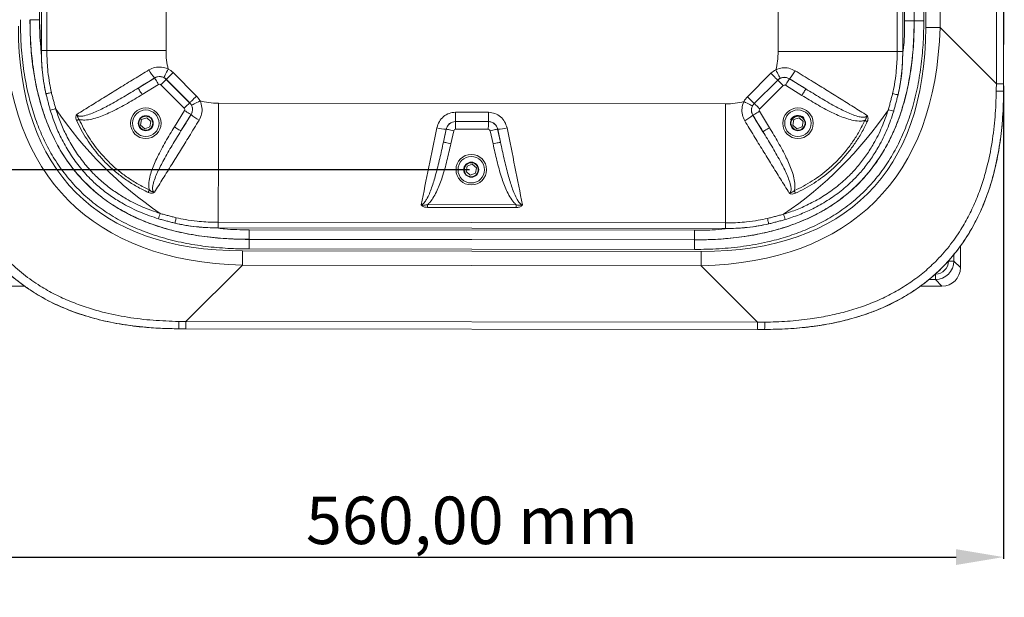
# Model space of a CAD drawing. Units: millimetres. Extents: x 19 to 916, y -971 to 335.
# Drawn here: x 329 to 847, y -971 to -667 of the extents above; entities that cross this region are included whole.
import ezdxf

# ---------------------------------------------------------------- set-up
doc = ezdxf.new("R2010")
doc.units = ezdxf.units.MM
doc.header["$PDSIZE"] = -1
doc.layers.add('Cotas', color=1, linetype='Continuous')
doc.dimstyles.new('ISO-25', dxfattribs={"dimtxt": 2.5, "dimasz": 2.5, "dimexe": 1.25, "dimexo": 0.625, "dimtad": 1, "dimtxsty": 'Standard', "dimcen": 2.5, "dimadec": 0, "dimazin": 0, "dimtfac": 1, "dimtmove": 0, "dimatfit": 3, "dimfxl": 0, "dimarcsym": 0})

# ---------------------------------------------------------------- blocks, each defined once
blk = doc.blocks.new('*D1')
at = {"layer": 'Cotas', "color": 0, "lineweight": -2}
for p, q in [((847.07, -701.55), (847.07, -950.71)), ((287.07, -714.01), (287.07, -950.71)), ((312.07, -949.71), (822.07, -949.71))]:
    blk.add_line(p, q, dxfattribs=at)
at = {"layer": 'Cotas', "color": 0}
for points in [[(312.07, -945.54), (312.07, -953.87), (287.07, -949.71)], [(822.07, -945.54), (822.07, -953.87), (847.07, -949.71)]]:
    blk.add_solid(points, dxfattribs=at)
at = {"layer": 'Defpoints', "color": 0}
for p in [(847.07, -700.55), (287.07, -713.01), (847.07, -949.71)]:
    blk.add_point(p, dxfattribs=at)
at = {"layer": 'Cotas', "color": 0, "insert": (567.07, -933.6), "char_height": 25, "attachment_point": 5}
blk.add_mtext('560,00 mm', dxfattribs=at)
blk = doc.blocks.new('*D2')
at = {"layer": 'Cotas', "color": 0, "lineweight": -2}
for p, q in [((566.52, -353.64), (80.76, -353.64)), ((81.76, -378.64), (81.76, -535.65)), ((81.76, -720.7), (81.76, -563.69)), ((565.7, -745.7), (80.76, -745.7))]:
    blk.add_line(p, q, dxfattribs=at)
at = {"layer": 'Cotas', "color": 0}
for points in [[(77.59, -378.64), (85.93, -378.64), (81.76, -353.64)], [(77.59, -720.7), (85.93, -720.7), (81.76, -745.7)]]:
    blk.add_solid(points, dxfattribs=at)
at = {"layer": 'Defpoints', "color": 0}
for p in [(567.52, -353.64), (81.76, -745.7), (566.7, -745.7)]:
    blk.add_point(p, dxfattribs=at)
at = {"layer": 'Cotas', "color": 0, "insert": (81.76, -549.67), "char_height": 25, "attachment_point": 5}
blk.add_mtext('390 mm', dxfattribs=at)

msp = doc.modelspace()

# ---------------------------------------------------------------- linework, layer by layer
at = {"color": 7, "linetype": 'Continuous', "lineweight": 0}
for p, q in [((847.474, -395.695), (847.094, -704.28)), ((843.297, -700.543), (843.667, -399.422)), ((847.437, -399.427), (847.066, -700.548)), ((340.541, -415.813), (340.212, -682.914)), ((340.246, -682.914), (340.575, -415.813)), ((343.509, -415.817), (343.181, -682.918)), ((406.249, -415.894), (405.921, -682.995)), ((728.305, -683.392), (728.634, -416.291)), ((791.045, -683.469), (791.374, -416.368)), ((794.308, -416.372), (793.979, -683.473)), ((794.013, -683.473), (794.342, -416.372)), ((806.083, -670.786), (806.381, -429.087)), ((813.919, -429.097), (813.622, -670.795)), ((339.592, -432.011), (339.303, -666.713)), ((794.962, -667.274), (795.251, -432.572)), ((800.277, -432.579), (799.988, -667.28)), ((800.032, -667.28), (800.321, -432.579)), ((805.347, -432.585), (805.058, -667.286)), ((799.988, -667.28), (800.032, -667.28)), ((813.622, -670.795), (843.297, -700.543)), ((340.212, -682.914), (340.246, -682.914)), ((794.013, -683.473), (793.979, -683.473)), ((409.629, -694.55), (421.98, -706.931)), ((712.184, -707.291), (724.565, -694.941)), ((391.235, -702.709), (399.89, -697.416)), ((399.89, -697.416), (399.895, -697.374)), ((406.073, -698.097), (406.067, -698.154)), ((406.067, -698.154), (418.367, -710.485)), ((418.424, -710.478), (406.073, -698.097)), ((728.112, -698.497), (715.731, -710.847)), ((715.788, -710.854), (728.119, -698.554)), ((728.119, -698.554), (728.112, -698.497)), ((734.297, -697.791), (734.302, -697.834)), ((734.302, -697.834), (742.933, -703.154)), ((401.986, -700.844), (393.332, -706.137)), ((415.522, -713.323), (403.222, -700.992)), ((730.957, -701.398), (718.626, -713.699)), ((740.825, -706.575), (732.193, -701.254)), ((847.094, -704.28), (847.061, -704.28)), ((342.634, -705.741), (342.667, -705.733)), ((418.367, -710.485), (418.424, -710.478)), ((791.536, -706.293), (791.503, -706.286)), ((410.346, -723.19), (415.666, -714.559)), ((433.528, -710.671), (700.629, -711)), ((558.412, -715.463), (575.734, -715.484)), ((715.731, -710.847), (715.788, -710.854)), ((718.478, -714.934), (723.771, -723.589)), ((393.059, -719.342), (392.504, -722.19)), ((395.803, -718.399), (393.059, -719.342)), ((397.992, -720.303), (395.803, -718.399)), ((397.437, -723.151), (397.992, -720.303)), ((419.087, -716.667), (413.767, -725.299)), ((419.129, -716.663), (419.087, -716.667)), ((575.728, -720.353), (558.406, -720.331)), ((558.406, -720.331), (558.44, -720.374)), ((558.44, -720.374), (575.694, -720.395)), ((575.694, -720.395), (575.728, -720.353)), ((715.05, -717.03), (715.008, -717.025)), ((720.343, -725.685), (715.05, -717.03)), ((736.609, -719.342), (736.055, -722.19)), ((739.353, -718.399), (736.609, -719.342)), ((741.542, -720.303), (739.353, -718.399)), ((740.988, -723.151), (741.542, -720.303)), ((392.504, -722.19), (394.693, -724.095)), ((394.693, -724.095), (397.437, -723.151)), ((552.021, -731.197), (553.528, -724.322)), ((553.528, -724.322), (553.506, -724.295)), ((557.453, -725.182), (555.947, -732.057)), ((575.689, -724.413), (558.435, -724.392)), ((578.159, -732.085), (576.67, -725.205)), ((580.618, -724.329), (580.597, -724.355)), ((580.597, -724.355), (582.086, -731.234)), ((736.055, -722.19), (738.244, -724.095)), ((738.244, -724.095), (740.988, -723.151)), ((564.514, -743.799), (563.959, -746.647)), ((563.959, -746.647), (566.148, -748.551)), ((567.258, -742.855), (564.514, -743.799)), ((569.447, -744.76), (567.258, -742.855)), ((568.892, -747.608), (569.447, -744.76)), ((566.148, -748.551), (568.892, -747.608)), ((590.355, -765.61), (543.668, -765.552)), ((543.67, -764.093), (590.357, -764.15)), ((410.627, -773.902), (410.635, -773.869)), ((700.548, -776.674), (433.447, -776.345)), ((433.447, -776.379), (433.447, -776.345)), ((433.447, -776.379), (700.548, -776.708)), ((433.451, -773.411), (700.552, -773.74)), ((449.647, -777.328), (684.347, -777.617)), ((700.548, -776.708), (700.548, -776.674)), ((723.375, -774.287), (723.367, -774.254)), ((449.641, -782.354), (449.641, -782.398)), ((684.341, -782.643), (449.641, -782.354)), ((449.641, -782.398), (684.341, -782.687)), ((684.341, -782.643), (684.341, -782.687)), ((684.334, -787.713), (449.634, -787.424)), ((824.356, -785.66), (824.356, -797.282)), ((446.134, -788.449), (687.832, -788.747)), ((820.915, -790.273), (820.915, -793.84)), ((446.125, -795.988), (416.377, -825.663)), ((687.823, -796.285), (446.125, -795.988)), ((717.497, -826.033), (687.823, -796.285)), ((820.915, -793.84), (818.002, -793.84)), ((820.915, -793.84), (824.356, -797.282)), ((811.206, -803.55), (807.632, -803.55)), ((811.206, -803.55), (811.206, -800.637)), ((814.647, -806.991), (811.206, -803.55)), ((331.64, -806.991), (319.425, -806.991)), ((814.647, -806.991), (803.111, -806.991)), ((412.641, -829.46), (412.641, -829.427)), ((721.224, -829.84), (412.641, -829.46)), ((717.493, -829.802), (416.372, -829.432)), ((416.377, -825.663), (717.497, -826.033)), ((721.224, -829.84), (721.224, -829.807))]:
    msp.add_line(p, q, dxfattribs=at)
at = {"color": 7, "linetype": 'Continuous', "lineweight": 0, "flags": 128}
for points in [[(334.278, -666.707), (334.382, -666.707), (334.673, -666.707), (335.14, -666.708), (335.765, -666.708), (336.525, -666.709), (337.39, -666.71), (338.328, -666.712), (339.303, -666.713)], [(794.962, -667.274), (795.937, -667.275), (796.875, -667.276), (797.741, -667.277), (798.5, -667.278), (799.126, -667.279), (799.593, -667.279), (799.884, -667.28), (799.988, -667.28)], [(800.032, -667.28), (800.136, -667.28), (800.428, -667.281), (800.895, -667.281), (801.52, -667.282), (802.28, -667.283), (803.145, -667.284), (804.083, -667.285), (805.058, -667.286)], [(813.622, -670.795), (812.752, -670.794), (811.853, -670.793), (810.93, -670.792), (809.986, -670.791), (809.025, -670.79), (808.051, -670.789), (807.069, -670.787), (806.083, -670.786)], [(343.181, -682.918), (342.556, -682.917), (341.987, -682.917), (341.483, -682.916), (341.055, -682.915), (340.711, -682.915), (340.459, -682.915), (340.303, -682.914), (340.246, -682.914)], [(343.181, -682.918), (350.622, -682.927), (358.223, -682.937), (365.961, -682.946), (373.814, -682.956), (381.76, -682.966), (389.774, -682.975), (397.836, -682.985), (405.921, -682.995)], [(728.305, -683.392), (736.39, -683.402), (744.451, -683.412), (752.466, -683.422), (760.412, -683.432), (768.265, -683.441), (776.003, -683.451), (783.604, -683.46), (791.045, -683.469)], [(793.979, -683.473), (793.923, -683.473), (793.767, -683.473), (793.515, -683.472), (793.171, -683.472), (792.743, -683.472), (792.239, -683.471), (791.669, -683.47), (791.045, -683.469)], [(404.793, -697.165), (404.852, -697.048), (404.992, -696.772), (405.208, -696.348), (405.491, -695.79), (405.832, -695.119), (406.218, -694.36), (406.635, -693.54), (407.068, -692.688)], [(406.073, -698.097), (406.162, -698.009), (406.379, -697.793), (406.715, -697.458), (407.158, -697.016), (407.691, -696.483), (408.296, -695.88), (408.95, -695.227), (409.629, -694.55)], [(728.112, -698.497), (728.023, -698.408), (727.808, -698.191), (727.473, -697.855), (727.031, -697.413), (726.498, -696.879), (725.895, -696.274), (725.242, -695.62), (724.565, -694.941)], [(729.397, -697.567), (729.337, -697.45), (729.198, -697.174), (728.983, -696.748), (728.701, -696.19), (728.362, -695.518), (727.979, -694.758), (727.564, -693.937), (727.134, -693.084)], [(401.986, -700.844), (401.586, -700.19), (401.201, -699.559), (400.844, -698.976), (400.529, -698.462), (400.268, -698.035), (400.07, -697.711), (399.943, -697.502), (399.89, -697.416)], [(403.222, -700.992), (403.765, -700.45), (404.288, -699.928), (404.772, -699.445), (405.199, -699.019), (405.553, -698.666), (405.822, -698.398), (405.995, -698.225), (406.067, -698.154)], [(728.119, -698.554), (728.19, -698.625), (728.363, -698.798), (728.631, -699.067), (728.984, -699.421), (729.41, -699.848), (729.893, -700.332), (730.415, -700.855), (730.957, -701.398)], [(732.193, -701.254), (732.596, -700.601), (732.983, -699.972), (733.342, -699.39), (733.659, -698.877), (733.921, -698.451), (734.12, -698.128), (734.249, -697.919), (734.302, -697.834)], [(342.667, -705.733), (342.722, -705.721), (342.874, -705.687), (343.12, -705.633), (343.456, -705.558), (343.874, -705.465), (344.366, -705.356), (344.922, -705.233), (345.531, -705.098)], [(393.332, -706.137), (392.932, -705.482), (392.546, -704.852), (392.189, -704.269), (391.875, -703.754), (391.614, -703.327), (391.416, -703.003), (391.288, -702.795), (391.235, -702.709)], [(740.825, -706.575), (741.227, -705.921), (741.615, -705.292), (741.974, -704.71), (742.29, -704.197), (742.553, -703.771), (742.752, -703.448), (742.88, -703.24), (742.933, -703.154)], [(843.297, -700.543), (844.11, -700.544), (844.846, -700.545), (845.493, -700.546), (846.04, -700.547), (846.476, -700.547), (846.796, -700.548), (846.994, -700.548), (847.066, -700.548)], [(415.522, -713.323), (416.065, -712.781), (416.588, -712.259), (417.072, -711.776), (417.5, -711.35), (417.854, -710.997), (418.123, -710.729), (418.296, -710.556), (418.367, -710.485)], [(418.424, -710.478), (418.513, -710.389), (418.729, -710.173), (419.065, -709.838), (419.508, -709.397), (420.042, -708.864), (420.647, -708.261), (421.301, -707.608), (421.98, -706.931)], [(419.354, -711.762), (419.471, -711.703), (419.747, -711.564), (420.172, -711.349), (420.731, -711.067), (421.402, -710.728), (422.163, -710.345), (422.984, -709.93), (423.836, -709.5)], [(714.799, -712.128), (714.682, -712.068), (714.406, -711.928), (713.982, -711.713), (713.424, -711.429), (712.753, -711.088), (711.994, -710.702), (711.174, -710.286), (710.323, -709.853)], [(715.731, -710.847), (715.643, -710.758), (715.427, -710.542), (715.092, -710.206), (714.65, -709.763), (714.117, -709.229), (713.514, -708.624), (712.861, -707.97), (712.184, -707.291)], [(791.503, -706.286), (791.448, -706.273), (791.296, -706.239), (791.049, -706.184), (790.714, -706.109), (790.296, -706.015), (789.805, -705.905), (789.249, -705.78), (788.64, -705.643)], [(415.666, -714.559), (416.319, -714.962), (416.948, -715.349), (417.53, -715.708), (418.044, -716.025), (418.47, -716.287), (418.793, -716.486), (419.001, -716.615), (419.087, -716.667)], [(433.528, -710.671), (433.518, -718.756), (433.508, -726.817), (433.499, -734.832), (433.489, -742.778), (433.479, -750.631), (433.47, -758.369), (433.46, -765.969), (433.451, -773.411)], [(558.406, -720.331), (558.406, -720.21), (558.406, -719.915), (558.407, -719.458), (558.408, -718.855), (558.409, -718.126), (558.41, -717.298), (558.411, -716.4), (558.412, -715.463)], [(575.728, -720.353), (575.728, -720.231), (575.729, -719.937), (575.729, -719.48), (575.73, -718.876), (575.731, -718.148), (575.732, -717.32), (575.733, -716.421), (575.734, -715.484)], [(700.552, -773.74), (700.561, -766.298), (700.571, -758.697), (700.58, -750.959), (700.59, -743.106), (700.6, -735.161), (700.609, -727.146), (700.619, -719.085), (700.629, -711)], [(715.05, -717.03), (715.136, -716.978), (715.345, -716.85), (715.669, -716.652), (716.096, -716.391), (716.61, -716.076), (717.193, -715.72), (717.824, -715.334), (718.478, -714.934)], [(715.788, -710.854), (715.859, -710.925), (716.032, -711.098), (716.3, -711.367), (716.653, -711.721), (717.079, -712.148), (717.562, -712.632), (718.084, -713.156), (718.626, -713.699)], [(358.823, -719.819), (358.983, -719.746), (359.145, -719.672), (359.309, -719.596), (359.475, -719.521), (359.643, -719.444), (359.812, -719.367), (359.981, -719.289), (360.151, -719.212)], [(558.435, -724.392), (558.436, -723.625), (558.437, -722.886), (558.438, -722.202), (558.439, -721.599), (558.439, -721.098), (558.44, -720.719), (558.44, -720.474), (558.44, -720.374)], [(575.689, -724.413), (575.69, -723.646), (575.691, -722.907), (575.692, -722.223), (575.693, -721.62), (575.693, -721.12), (575.694, -720.74), (575.694, -720.496), (575.694, -720.395)], [(773.964, -719.768), (774.134, -719.846), (774.303, -719.924), (774.471, -720.002), (774.639, -720.079), (774.805, -720.155), (774.969, -720.231), (775.131, -720.305), (775.29, -720.379)], [(413.767, -725.299), (413.681, -725.246), (413.473, -725.118), (413.15, -724.919), (412.724, -724.656), (412.21, -724.339), (411.628, -723.981), (410.999, -723.593), (410.346, -723.19)], [(557.453, -725.182), (556.703, -725.017), (555.981, -724.859), (555.314, -724.713), (554.724, -724.584), (554.235, -724.477), (553.865, -724.396), (553.626, -724.343), (553.528, -724.322)], [(576.67, -725.205), (577.419, -725.043), (578.142, -724.887), (578.81, -724.742), (579.399, -724.614), (579.889, -724.508), (580.26, -724.428), (580.499, -724.376), (580.597, -724.355)], [(720.343, -725.685), (720.429, -725.633), (720.637, -725.505), (720.961, -725.307), (721.388, -725.046), (721.903, -724.731), (722.486, -724.374), (723.116, -723.989), (723.771, -723.589)], [(555.947, -732.057), (555.197, -731.893), (554.475, -731.735), (553.808, -731.589), (553.218, -731.46), (552.729, -731.353), (552.359, -731.271), (552.12, -731.219), (552.021, -731.197)], [(582.086, -731.234), (581.988, -731.256), (581.749, -731.308), (581.378, -731.388), (580.889, -731.494), (580.299, -731.621), (579.631, -731.766), (578.909, -731.922), (578.159, -732.085)], [(396.542, -757.656), (396.615, -757.497), (396.69, -757.335), (396.765, -757.171), (396.842, -757.005), (396.919, -756.837), (396.997, -756.669), (397.074, -756.5), (397.153, -756.33)], [(736.846, -756.77), (736.924, -756.94), (737.001, -757.109), (737.078, -757.278), (737.155, -757.445), (737.231, -757.611), (737.306, -757.776), (737.38, -757.938), (737.453, -758.098)], [(543.668, -765.552), (543.668, -765.377), (543.668, -765.199), (543.668, -765.018), (543.669, -764.835), (543.669, -764.651), (543.669, -764.466), (543.669, -764.279), (543.67, -764.093)], [(590.355, -765.61), (590.355, -765.434), (590.355, -765.256), (590.356, -765.075), (590.356, -764.893), (590.356, -764.709), (590.356, -764.523), (590.357, -764.337), (590.357, -764.15)], [(410.635, -773.869), (410.647, -773.814), (410.681, -773.662), (410.736, -773.415), (410.812, -773.08), (410.905, -772.662), (411.016, -772.171), (411.14, -771.615), (411.277, -771.006)], [(723.367, -774.254), (723.355, -774.199), (723.321, -774.046), (723.267, -773.8), (723.192, -773.465), (723.1, -773.047), (722.99, -772.555), (722.867, -771.999), (722.732, -771.389)], [(433.447, -776.345), (433.448, -776.289), (433.448, -776.133), (433.448, -775.881), (433.448, -775.537), (433.449, -775.109), (433.45, -774.605), (433.45, -774.035), (433.451, -773.411)], [(449.641, -782.354), (449.641, -782.25), (449.641, -781.959), (449.642, -781.492), (449.642, -780.866), (449.643, -780.107), (449.644, -779.241), (449.646, -778.303), (449.647, -777.328)], [(684.347, -777.617), (684.346, -778.592), (684.344, -779.53), (684.343, -780.396), (684.342, -781.155), (684.342, -781.781), (684.341, -782.248), (684.341, -782.539), (684.341, -782.643)], [(700.548, -776.674), (700.549, -776.618), (700.549, -776.462), (700.549, -776.209), (700.549, -775.866), (700.55, -775.438), (700.551, -774.934), (700.551, -774.364), (700.552, -773.74)], [(449.634, -787.424), (449.636, -786.449), (449.637, -785.511), (449.638, -784.645), (449.639, -783.886), (449.639, -783.26), (449.64, -782.793), (449.64, -782.502), (449.641, -782.398)], [(684.334, -787.713), (684.336, -786.738), (684.337, -785.8), (684.338, -784.934), (684.339, -784.175), (684.34, -783.549), (684.34, -783.082), (684.34, -782.791), (684.341, -782.687)], [(446.125, -795.988), (446.126, -795.118), (446.127, -794.219), (446.128, -793.296), (446.13, -792.351), (446.131, -791.391), (446.132, -790.417), (446.133, -789.435), (446.134, -788.449)], [(687.823, -796.285), (687.824, -795.415), (687.825, -794.517), (687.826, -793.593), (687.827, -792.649), (687.828, -791.688), (687.829, -790.715), (687.831, -789.733), (687.832, -788.747)], [(416.372, -829.432), (416.373, -829.36), (416.373, -829.162), (416.373, -828.842), (416.374, -828.405), (416.374, -827.859), (416.375, -827.212), (416.376, -826.476), (416.377, -825.663)], [(717.493, -829.802), (717.493, -829.73), (717.493, -829.533), (717.493, -829.213), (717.494, -828.776), (717.495, -828.23), (717.495, -827.583), (717.496, -826.847), (717.497, -826.033)]]:
    msp.add_lwpolyline(points, dxfattribs=at)
at = {"color": 7, "linetype": 'Continuous', "lineweight": 0}
for centre, radius in [((395.248, -721.247), 8.041), ((395.248, -721.247), 6.987), ((738.798, -721.247), 8.041), ((738.798, -721.247), 6.987), ((395.248, -721.247), 3.966), ((395.248, -721.247), 3.697), ((738.798, -721.247), 3.966), ((738.798, -721.247), 3.697), ((566.703, -745.703), 8.041), ((566.703, -745.703), 6.987), ((566.703, -745.703), 3.966), ((566.703, -745.703), 3.697)]:
    msp.add_circle(centre, radius, dxfattribs=at)
for centre, radius, start, end in [((416.971, -682.311), 22.77, 208.4453, 221.41639), ((717.282, -682.672), 22.761, 318.3774, 331.35437), ((843.964, -630.092), 74.252, 269.44312, 272.39051), ((320.96, -628.06), 89.598, 285.52652, 287.40177), ((813.413, -628.624), 89.642, 252.45795, 254.33227), ((434.249, -699.647), 22.762, 228.37761, 241.35416), ((699.944, -699.949), 22.771, 298.44551, 311.41618), ((738.881, -721.67), 4.523, 48.92871, 153.10735), ((553.161, -707.979), 16.32, 253.76839, 271.21183), ((581.004, -708.014), 16.319, 268.64642, 286.09113), ((488.252, -795.765), 89.595, 162.45737, 164.33268), ((645.754, -795.942), 89.535, 15.52558, 17.40214), ((486.839, -826.33), 74.262, 179.4431, 182.39008), ((647.031, -826.527), 74.266, 357.46886, 0.41571)]:
    msp.add_arc(centre, radius, start, end, dxfattribs=at)
for centre, major_axis, ratio, start_param, end_param in [((801.034, -316.462), (446.491, 445.392), 0.3984565, 2.7802255, 3.5029598), ((801.034, -316.462), (-442.456, -441.368), 0.3779645, 5.9218182, 6.6445524), ((334.096, -315.887), (-445.392, 446.491), 0.3984565, 2.7802255, 3.5029598), ((334.096, -315.887), (441.368, -442.456), 0.3779645, 5.9218182, 6.6445524), ((516.59, -600.206), (-103.554, -103.299), 0.3779645, 5.9218182, 6.0667319), ((617.84, -600.331), (103.299, -103.554), 0.3779645, 0.2164257, 0.3613671), ((402.516, -701.66), (1.193, 9.99), 0.9990126, 5.6159281, 5.9322224), ((731.661, -702.068), (-1.164, 9.994), 0.9990117, 0.3512136, 0.6677866), ((402.51, -701.703), (4.99, -0.596), 0.9994077, 0.9035391, 2.2380536), ((402.516, -701.66), (0.598, 5.005), 0.9970445, 5.6159281, 5.9322224), ((731.661, -702.068), (-0.583, 5.007), 0.9970421, 0.3512136, 0.6677866), ((731.666, -702.111), (4.992, 0.581), 0.9994072, 0.9030098, 2.2385829), ((402.51, -701.703), (0.119, 0.999), 0.9990126, 5.6159281, 6.9504426), ((731.666, -702.111), (-0.116, 0.999), 0.9990117, 5.6153988, 6.9509719), ((841.843, -824.886), (4.89, 350.913), 0.0008496, 1.2086009, 1.2201476), ((849.381, -824.895), (-0.463, 345.597), 0.0066649, 1.2027301, 1.2142768), ((414.809, -714.032), (-0.581, 4.992), 0.9994072, 4.0446024, 5.3801755), ((414.852, -714.027), (5.007, 0.583), 0.9970421, 0.3512136, 0.6677866), ((414.852, -714.027), (9.994, 1.164), 0.9990117, 0.3512136, 0.6677866), ((516.59, -600.206), (-103.554, -103.299), 0.3779645, 0.2164257, 0.3613671), ((617.84, -600.331), (103.299, -103.554), 0.3779645, 5.9218182, 6.0667319), ((719.294, -714.405), (-9.99, 1.193), 0.9990126, 5.6159281, 5.9322224), ((516.59, -600.206), (-145.525, 145.884), 0.9863951, 1.3804453, 1.7611474), ((414.809, -714.032), (0.999, 0.116), 0.9990117, 5.6153988, 6.9509719), ((719.337, -714.41), (0.596, 4.99), 0.9994077, 0.9035391, 2.2380536), ((719.294, -714.405), (5.005, -0.598), 0.9970445, 2.4743354, 2.7906298), ((719.337, -714.41), (-0.999, 0.119), 0.9990126, 5.6159281, 6.9504426), ((617.84, -600.331), (145.884, 145.525), 0.9863951, 4.5220379, 4.90274), ((558.435, -725.398), (3.917, 3.148), 0.9993978, 0.8930932, 2.2484994), ((575.687, -725.419), (3.91, -3.158), 0.9993978, 0.8930932, 2.2484994), ((556.507, -710.823), (31.959, 150.731), 0.0330804, 1.6630027, 1.9394688), ((561.413, -711.897), (31.955, 145.705), 0.0341193, 1.6634701, 1.7111269), ((558.435, -725.398), (-0.63, 0.784), 0.998996, 5.6054822, 6.9608884), ((575.687, -725.419), (0.632, 0.783), 0.998996, 5.6054822, 6.9608884), ((572.742, -711.911), (-31.596, 145.783), 0.0341193, 4.5720584, 4.6197152), ((577.651, -710.849), (-31.587, 150.809), 0.0330804, 4.3437165, 4.6201826), ((810.718, -793.353), (5.321, -5.321), 0.9351131, 5.5313059, 7.0350647), ((810.718, -793.353), (7.314, -7.314), 0.9717168, 5.5313059, 7.0350647), ((813.95, -796.585), (7.601, -7.601), 0.9351131, 5.5313059, 7.0350647), ((292.035, -824.209), (350.913, -4.89), 0.0008496, 1.2086009, 1.2201476), ((292.025, -831.747), (345.597, 0.463), 0.0066649, 1.2027301, 1.2142768), ((841.834, -832.424), (345.595, -1.314), 0.0066649, 1.9273159, 1.9388626), ((841.843, -824.886), (350.924, 4.026), 0.0008496, 1.9214451, 1.9329918)]:
    msp.add_ellipse(centre, major_axis=major_axis, ratio=ratio, start_param=start_param, end_param=end_param, dxfattribs=at)
for points, knots in [([(449.634, -787.424), (446.906, -787.39), (440.272, -787.308), (429.741, -786.533), (418.111, -784.914), (406.648, -782.386), (395.915, -779.007), (385.998, -774.796), (376.953, -769.866), (368.46, -764.017), (360.698, -757.212), (353.744, -749.573), (347.788, -741.359), (342.857, -732.709), (338.832, -723.791), (335.581, -714.559), (332.796, -704.105), (330.714, -692.431), (329.412, -679.594), (329.276, -670.997), (329.208, -666.7)], [0, 0, 0, 0, 0.04206, 0.1022684, 0.1626518, 0.2229466, 0.2830339, 0.335864, 0.3888082, 0.4415902, 0.494508, 0.5476013, 0.6005297, 0.6505884, 0.7008504, 0.7511767, 0.8013233, 0.867485, 0.9337743, 1, 1, 1, 1]), ([(334.233, -666.706), (334.299, -670.877), (334.43, -679.223), (335.688, -691.685), (337.698, -702.968), (340.372, -713.02), (343.471, -721.844), (347.31, -730.367), (352, -738.602), (357.647, -746.391), (364.218, -753.611), (371.566, -760.054), (379.624, -765.599), (388.222, -770.28), (397.705, -774.303), (408.025, -777.548), (419.103, -779.982), (430.342, -781.538), (440.543, -782.286), (446.979, -782.365), (449.641, -782.398)], [0, 0, 0, 0, 0.0670049, 0.1340733, 0.2010116, 0.2509485, 0.301064, 0.3511126, 0.4009579, 0.453088, 0.5053802, 0.5574993, 0.6097777, 0.6622182, 0.7145468, 0.7750584, 0.8357801, 0.8965941, 0.957232, 1, 1, 1, 1]), ([(449.641, -782.354), (445.203, -782.268), (436.324, -782.096), (423.078, -780.627), (411.518, -778.374), (401.686, -775.559), (393.532, -772.556), (385.648, -768.907), (377.816, -764.404), (370.208, -758.887), (362.993, -752.322), (356.579, -745.009), (351.077, -737.025), (346.443, -728.542), (342.457, -719.214), (339.233, -709.087), (336.802, -698.239), (335.224, -687.231), (334.396, -676.699), (334.315, -669.853), (334.278, -666.707)], [0, 0, 0, 0, 0.0713129, 0.1427031, 0.2139297, 0.2603645, 0.306947, 0.3534789, 0.3998446, 0.4519553, 0.5042275, 0.5563268, 0.6079693, 0.6597692, 0.7114611, 0.7707975, 0.8303367, 0.8899642, 0.9494214, 1, 1, 1, 1]), ([(339.303, -666.713), (339.323, -669.781), (339.358, -675.176), (339.835, -680.548), (340.041, -682.865)], [0, 0, 0, 0, 0.5688423, 1, 1, 1, 1]), ([(805.058, -667.286), (805.024, -670.014), (804.942, -676.648), (804.167, -687.179), (802.548, -698.809), (800.02, -710.272), (796.641, -721.005), (792.43, -730.922), (787.5, -739.968), (781.651, -748.46), (774.846, -756.223), (767.207, -763.176), (758.994, -769.132), (750.343, -774.064), (741.425, -778.089), (732.193, -781.339), (721.739, -784.124), (710.065, -786.207), (697.228, -787.508), (688.631, -787.645), (684.334, -787.713)], [0, 0, 0, 0, 0.04206, 0.1022684, 0.1626518, 0.2229466, 0.2830339, 0.3358639, 0.3888082, 0.4415902, 0.494508, 0.5476013, 0.6005298, 0.6505884, 0.7008505, 0.7511767, 0.8013233, 0.867485, 0.9337743, 1, 1, 1, 1]), ([(684.341, -782.687), (688.511, -782.622), (696.857, -782.49), (709.319, -781.233), (720.602, -779.223), (730.655, -776.549), (739.478, -773.45), (748.001, -769.611), (756.236, -764.92), (764.025, -759.273), (771.245, -752.703), (777.688, -745.354), (783.233, -737.297), (787.914, -728.698), (791.937, -719.216), (795.182, -708.896), (797.616, -697.817), (799.172, -686.579), (799.92, -676.377), (800, -669.942), (800.032, -667.28)], [0, 0, 0, 0, 0.0670049, 0.1340733, 0.2010116, 0.2509485, 0.301064, 0.3511126, 0.4009579, 0.453088, 0.5053802, 0.5574993, 0.6097777, 0.6622182, 0.7145468, 0.7750584, 0.8357801, 0.8965941, 0.9572321, 1, 1, 1, 1]), ([(799.988, -667.28), (799.902, -671.717), (799.73, -680.597), (798.261, -693.843), (796.008, -705.403), (793.193, -715.234), (790.19, -723.389), (786.541, -731.272), (782.038, -739.104), (776.521, -746.713), (769.956, -753.927), (762.643, -760.341), (754.659, -765.844), (746.176, -770.478), (736.848, -774.463), (726.721, -777.687), (715.873, -780.119), (704.865, -781.696), (694.334, -782.525), (687.487, -782.606), (684.341, -782.643)], [0, 0, 0, 0, 0.0713129, 0.1427031, 0.2139297, 0.2603646, 0.3069471, 0.353479, 0.3998446, 0.4519553, 0.5042276, 0.5563267, 0.6079693, 0.6597692, 0.711461, 0.7707975, 0.8303366, 0.8899641, 0.9494214, 1, 1, 1, 1]), ([(794.174, -683.339), (794.297, -682.283), (794.917, -676.953), (794.942, -671.581), (794.962, -667.274)], [0, 0, 0, 0, 0.1982264, 1, 1, 1, 1]), ([(340.212, -682.914), (340.24, -684.843), (340.295, -688.7), (340.873, -696.351), (341.931, -701.995), (342.634, -705.741)], [0, 0, 0, 0, 0.251613, 0.503234, 1, 1, 1, 1]), ([(342.667, -705.733), (342.324, -704.068), (341.551, -700.314), (340.628, -693.336), (340.264, -687.375), (340.249, -683.544), (340.246, -682.914)], [0, 0, 0, 0, 0.2218111, 0.5000613, 0.9178365, 1, 1, 1, 1]), ([(343.181, -682.918), (343.183, -683.531), (343.197, -687.259), (343.551, -693.056), (344.448, -699.837), (345.198, -703.482), (345.531, -705.098)], [0, 0, 0, 0, 0.0823612, 0.5005006, 0.7785256, 1, 1, 1, 1]), ([(788.64, -705.643), (788.977, -704.027), (789.736, -700.384), (790.649, -693.607), (791.017, -687.813), (791.041, -684.086), (791.045, -683.469)], [0, 0, 0, 0, 0.2217082, 0.4994994, 0.9172865, 1, 1, 1, 1]), ([(793.979, -683.473), (793.975, -684.105), (793.951, -687.936), (793.572, -693.894), (792.632, -700.868), (791.85, -704.62), (791.503, -706.286)], [0, 0, 0, 0, 0.0825156, 0.4999386, 0.7779543, 1, 1, 1, 1]), ([(791.536, -706.293), (791.925, -704.404), (792.702, -700.625), (793.731, -693.021), (793.901, -687.282), (794.013, -683.473)], [0, 0, 0, 0, 0.25163006, 0.50325417, 1, 1, 1, 1]), ([(358.933, -716.582), (361.417, -715.028), (366.314, -711.963), (373.822, -707.301), (381.403, -702.624), (389.116, -697.898), (394.338, -694.737), (396.95, -693.156)], [0, 0, 0, 0, 0.2034517, 0.4012052, 0.5989604, 0.799477, 1, 1, 1, 1]), ([(396.95, -693.156), (397.972, -692.663), (400.043, -691.664), (403.564, -691.508), (405.903, -692.13), (407.005, -692.659), (407.068, -692.688)], [0, 0, 0, 0, 0.3213729, 0.6514718, 0.9802746, 1, 1, 1, 1]), ([(727.134, -693.084), (727.165, -693.069), (728.233, -692.557), (730.533, -691.924), (734.095, -692.055), (736.203, -693.075), (737.257, -693.584)], [0, 0, 0, 0, 0.0099439, 0.3374802, 0.6688155, 1, 1, 1, 1]), ([(737.257, -693.584), (740.11, -695.325), (745.481, -698.603), (753.277, -703.42), (760.683, -708.027), (768.015, -712.616), (772.798, -715.633), (775.19, -717.142)], [0, 0, 0, 0, 0.2195872, 0.4133749, 0.6071599, 0.8035806, 1, 1, 1, 1]), ([(404.793, -697.165), (404.762, -697.15), (404.23, -696.883), (403.096, -696.563), (401.383, -696.637), (400.388, -697.13), (399.895, -697.374)], [0, 0, 0, 0, 0.0198813, 0.3489182, 0.6777681, 1, 1, 1, 1]), ([(734.297, -697.791), (733.789, -697.539), (732.776, -697.036), (731.042, -696.975), (729.927, -697.301), (729.412, -697.559), (729.397, -697.567)], [0, 0, 0, 0, 0.3320281, 0.6620943, 0.9899766, 1, 1, 1, 1]), ([(412.641, -829.46), (409.419, -829.415), (402.977, -829.325), (392.488, -828.546), (381.203, -827.042), (369.229, -824.478), (357.531, -820.882), (346.605, -816.293), (336.576, -810.722), (327.505, -804.323), (319.204, -796.941), (311.86, -788.601), (305.496, -779.486), (300.201, -769.84), (295.966, -759.81), (292.666, -749.542), (290.187, -739.041), (288.388, -727.851), (287.268, -716.019), (287.143, -707.733), (287.081, -703.59)], [0, 0, 0, 0, 0.0476864, 0.095369, 0.1556103, 0.216076, 0.2764342, 0.3365285, 0.3911621, 0.4459467, 0.5005418, 0.5552133, 0.610075, 0.6647855, 0.7177969, 0.7709958, 0.8242626, 0.8773668, 0.9386779, 1, 1, 1, 1]), ([(412.641, -829.427), (412.641, -829.427), (408.036, -829.427), (398.819, -829.121), (385.069, -827.674), (372.971, -825.361), (362.569, -822.469), (353.82, -819.34), (345.341, -815.542), (336.605, -810.701), (327.836, -804.577), (319.789, -797.449), (313.038, -789.938), (307.433, -782.322), (302.546, -774.225), (298.353, -765.632), (294.886, -756.606), (292.096, -747.218), (289.974, -737.655), (288.344, -727.177), (287.321, -715.81), (287.113, -707.663), (287.113, -703.59), (287.113, -703.59)], [0, 0, 0, 0, 0.0000003, 0.0681766, 0.1364253, 0.2045297, 0.2502709, 0.2961479, 0.3419829, 0.3876667, 0.4438335, 0.4999907, 0.5464385, 0.5930971, 0.6397897, 0.6862842, 0.7344705, 0.7827897, 0.831154, 0.879402, 0.9396957, 0.9999997, 1, 1, 1, 1]), ([(290.932, -703.661), (291.043, -707.649), (291.264, -715.626), (292.437, -726.708), (294.139, -736.876), (296.298, -746.109), (299.092, -755.166), (302.512, -763.828), (306.592, -772.028), (311.29, -779.718), (316.656, -786.957), (323.091, -794.099), (330.735, -800.892), (339.071, -806.767), (347.402, -811.456), (355.52, -815.171), (363.9, -818.258), (373.935, -821.168), (385.675, -823.545), (399.086, -825.174), (408.083, -825.464), (412.58, -825.608)], [0, 0, 0, 0, 0.061199, 0.1223875, 0.1707766, 0.2192792, 0.2677372, 0.3160655, 0.3619777, 0.4080764, 0.4541421, 0.5000093, 0.5553257, 0.6106513, 0.6561491, 0.701792, 0.7474761, 0.7930299, 0.8619477, 0.93101, 1, 1, 1, 1]), ([(358.933, -716.582), (358.986, -716.711), (359.066, -716.908), (359.345, -717.19), (359.63, -717.342), (360.237, -717.532), (361.368, -717.586), (363.537, -717.206), (366.361, -716.298), (370.672, -714.443), (376.462, -711.488), (383.664, -707.347), (388.711, -704.255), (391.235, -702.709)], [0, 0, 0, 0, 0.0113209, 0.0171904, 0.032222, 0.0373423, 0.0696386, 0.1242537, 0.2193592, 0.3146825, 0.5127807, 0.7563646, 1, 1, 1, 1]), ([(847.061, -704.28), (847.061, -704.28), (847.061, -708.884), (846.755, -718.101), (845.308, -731.852), (842.995, -743.95), (840.103, -754.351), (836.974, -763.101), (833.176, -771.579), (828.335, -780.315), (822.211, -789.084), (815.083, -797.131), (807.572, -803.882), (799.956, -809.487), (791.859, -814.374), (783.266, -818.567), (774.24, -822.034), (764.852, -824.825), (755.289, -826.947), (744.811, -828.577), (733.445, -829.599), (725.297, -829.807), (721.224, -829.807), (721.224, -829.807)], [0, 0, 0, 0, 0.0000003, 0.0681767, 0.1364254, 0.2045298, 0.250271, 0.296148, 0.341983, 0.3876667, 0.4438335, 0.4999908, 0.5464385, 0.5930971, 0.6397897, 0.6862843, 0.7344705, 0.7827898, 0.831154, 0.879402, 0.9396957, 0.9999997, 1, 1, 1, 1]), ([(847.094, -704.28), (847.049, -707.501), (846.959, -713.944), (846.18, -724.433), (844.676, -735.717), (842.112, -747.691), (838.516, -759.389), (833.927, -770.316), (828.357, -780.345), (821.957, -789.416), (814.576, -797.716), (806.235, -805.061), (797.12, -811.424), (787.474, -816.719), (777.444, -820.954), (767.177, -824.254), (756.675, -826.733), (745.485, -828.532), (733.653, -829.652), (725.367, -829.777), (721.224, -829.84)], [0, 0, 0, 0, 0.0476864, 0.095369, 0.1556103, 0.2160759, 0.2764342, 0.3365285, 0.391162, 0.4459466, 0.5005417, 0.5552133, 0.6100749, 0.6647854, 0.7177968, 0.7709958, 0.8242626, 0.8773668, 0.9386779, 1, 1, 1, 1]), ([(721.295, -825.989), (725.283, -825.878), (733.26, -825.657), (744.343, -824.484), (754.51, -822.782), (763.743, -820.623), (772.8, -817.829), (781.462, -814.408), (789.662, -810.329), (797.352, -805.63), (804.591, -800.265), (811.733, -793.83), (818.526, -786.186), (824.401, -777.849), (829.09, -769.519), (832.805, -761.4), (835.892, -753.02), (838.802, -742.986), (841.179, -731.245), (842.809, -717.835), (843.098, -708.837), (843.243, -704.341)], [0, 0, 0, 0, 0.0611989, 0.1223876, 0.1707766, 0.2192792, 0.2677373, 0.3160655, 0.3619777, 0.4080763, 0.4541421, 0.5000093, 0.5553257, 0.6106513, 0.6561491, 0.7017921, 0.7474761, 0.7930299, 0.8619477, 0.93101, 1, 1, 1, 1]), ([(742.933, -703.154), (745.452, -704.709), (750.488, -707.819), (757.678, -711.987), (763.46, -714.963), (767.769, -716.836), (770.59, -717.754), (772.758, -718.137), (773.976, -718.085), (774.579, -717.862), (774.884, -717.656), (775.087, -717.421), (775.16, -717.224), (775.19, -717.142)], [0, 0, 0, 0, 0.243591, 0.4871309, 0.6853984, 0.7807988, 0.8759797, 0.9304305, 0.9626759, 0.9751974, 0.982838, 0.9928393, 1, 1, 1, 1]), ([(393.332, -706.137), (390.751, -707.704), (385.591, -710.838), (378.051, -714.908), (371.783, -717.632), (366.921, -719.119), (363.591, -719.623), (361.295, -719.525), (360.333, -719.262), (360.151, -719.212)], [0, 0, 0, 0, 0.2493939, 0.4986249, 0.7072234, 0.8126811, 0.9176784, 0.9843899, 1, 1, 1, 1]), ([(423.836, -709.5), (423.851, -709.531), (424.363, -710.599), (424.997, -712.899), (424.865, -716.461), (423.846, -718.569), (423.336, -719.623)], [0, 0, 0, 0, 0.0099433, 0.3374796, 0.6688146, 1, 1, 1, 1]), ([(710.791, -719.971), (710.297, -718.949), (709.298, -716.877), (709.142, -713.356), (709.765, -711.017), (710.293, -709.915), (710.323, -709.853)], [0, 0, 0, 0, 0.3213743, 0.6514718, 0.9802749, 1, 1, 1, 1]), ([(773.964, -719.768), (773.783, -719.817), (772.824, -720.076), (770.53, -720.168), (767.2, -719.654), (762.338, -718.149), (756.077, -715.401), (748.549, -711.303), (743.4, -708.151), (740.825, -706.575)], [0, 0, 0, 0, 0.0154779, 0.0820157, 0.1871089, 0.2926668, 0.5014508, 0.7506442, 1, 1, 1, 1]), ([(401.986, -771.57), (398.807, -770.488), (392.45, -768.325), (384.216, -764.257), (377.202, -759.901), (371.335, -755.473), (365.526, -750.192), (359.981, -743.933), (354.863, -736.698), (350.713, -729.262), (347.395, -721.803), (345.761, -716.86), (344.944, -714.388)], [0, 0, 0, 0, 0.1194216, 0.2387948, 0.3258184, 0.4130106, 0.5000067, 0.6048015, 0.7099404, 0.8148009, 0.9073918, 1, 1, 1, 1]), ([(347.756, -713.557), (348.568, -715.944), (350.191, -720.719), (353.446, -727.902), (357.481, -735.045), (362.422, -741.983), (367.757, -747.991), (373.333, -753.07), (378.957, -757.338), (385.696, -761.565), (393.622, -765.544), (399.756, -767.688), (402.824, -768.76)], [0, 0, 0, 0, 0.0930622, 0.1861071, 0.2906687, 0.3954966, 0.4999941, 0.5866825, 0.6735588, 0.760274, 0.8801131, 1, 1, 1, 1]), ([(419.129, -716.663), (419.381, -716.155), (419.884, -715.142), (419.945, -713.408), (419.62, -712.293), (419.361, -711.778), (419.354, -711.762)], [0, 0, 0, 0, 0.3320299, 0.6620924, 0.9899766, 1, 1, 1, 1]), ([(548.599, -723.648), (548.959, -722.497), (549.661, -720.247), (552.027, -717.599), (555.015, -715.804), (557.282, -715.577), (558.412, -715.463)], [0, 0, 0, 0, 0.2605552, 0.5092144, 0.7554966, 1, 1, 1, 1]), ([(575.734, -715.484), (576.901, -715.608), (579.203, -715.853), (582.201, -717.709), (584.507, -720.36), (585.186, -722.579), (585.527, -723.694)], [0, 0, 0, 0, 0.2524064, 0.498373, 0.7479771, 1, 1, 1, 1]), ([(714.799, -712.128), (714.784, -712.158), (714.517, -712.69), (714.197, -713.824), (714.271, -715.538), (714.764, -716.533), (715.008, -717.025)], [0, 0, 0, 0, 0.01988, 0.3489178, 0.677768, 1, 1, 1, 1]), ([(731.191, -769.164), (733.578, -768.353), (738.353, -766.73), (745.536, -763.475), (752.679, -759.439), (759.617, -754.498), (765.625, -749.163), (770.704, -743.587), (774.972, -737.964), (779.199, -731.225), (783.178, -723.299), (785.322, -717.165), (786.394, -714.097)], [0, 0, 0, 0, 0.0930623, 0.1861072, 0.2906688, 0.3954966, 0.4999941, 0.5866826, 0.6735587, 0.760274, 0.8801132, 1, 1, 1, 1]), ([(789.204, -714.935), (788.123, -718.114), (785.96, -724.471), (781.891, -732.704), (777.535, -739.719), (773.107, -745.586), (767.826, -751.395), (761.568, -756.94), (754.332, -762.058), (746.896, -766.207), (739.437, -769.525), (734.494, -771.159), (732.022, -771.977)], [0, 0, 0, 0, 0.1194216, 0.2387946, 0.3258184, 0.4130105, 0.5000068, 0.6048014, 0.7099405, 0.8148008, 0.9073916, 1, 1, 1, 1]), ([(358.823, -719.819), (358.671, -719.416), (358.402, -718.703), (358.394, -717.708), (358.58, -717.068), (358.757, -716.786), (358.859, -716.662), (358.893, -716.623), (358.929, -716.586), (358.933, -716.582)], [0, 0, 0, 0, 0.36849136, 0.65381937, 0.84927608, 0.95228947, 0.9526405, 0.99482459, 1, 1, 1, 1]), ([(396.542, -757.656), (394.51, -756.659), (390.571, -754.725), (385.061, -751.238), (379.899, -747.387), (375.044, -743.056), (370.796, -738.555), (367.157, -734.029), (364.049, -729.535), (361.226, -724.808), (359.624, -721.482), (358.823, -719.819)], [0, 0, 0, 0, 0.1243299, 0.2411097, 0.3578861, 0.4780974, 0.5983084, 0.6977038, 0.7971008, 0.8985489, 1, 1, 1, 1]), ([(358.933, -716.582), (358.934, -716.587), (358.945, -716.669), (358.964, -716.772), (359.008, -716.981), (359.084, -717.299), (359.239, -717.833), (359.57, -718.53), (359.943, -718.968), (360.151, -719.212)], [0, 0, 0, 0, 0.0053672, 0.0845531, 0.1064639, 0.2228677, 0.4194285, 0.6762984, 1, 1, 1, 1]), ([(360.151, -719.212), (360.92, -720.811), (362.459, -724.009), (365.199, -728.621), (368.26, -733.068), (371.833, -737.519), (375.935, -741.876), (380.635, -746.099), (385.733, -749.933), (391.239, -753.427), (395.159, -755.351), (397.153, -756.33)], [0, 0, 0, 0, 0.09941774, 0.19883325, 0.30027756, 0.40172085, 0.51846697, 0.63521357, 0.75541484, 0.87561979, 1, 1, 1, 1]), ([(423.336, -719.623), (421.595, -722.476), (418.317, -727.847), (413.5, -735.643), (408.894, -743.049), (404.304, -750.381), (401.287, -755.164), (399.778, -757.556)], [0, 0, 0, 0, 0.219587, 0.4133747, 0.6071599, 0.8035805, 1, 1, 1, 1]), ([(558.406, -720.331), (557.842, -720.385), (556.713, -720.493), (555.219, -721.358), (554.032, -722.644), (553.684, -723.737), (553.506, -724.295)], [0, 0, 0, 0, 0.2469351, 0.4938366, 0.7411847, 1, 1, 1, 1]), ([(580.618, -724.329), (580.449, -723.788), (580.113, -722.711), (578.957, -721.423), (577.457, -720.528), (576.311, -720.412), (575.728, -720.353)], [0, 0, 0, 0, 0.250351, 0.4985918, 0.7451072, 1, 1, 1, 1]), ([(734.216, -757.987), (732.662, -755.504), (729.597, -750.606), (724.935, -743.098), (720.258, -735.517), (715.532, -727.805), (712.371, -722.582), (710.791, -719.971)], [0, 0, 0, 0, 0.2034516, 0.4012051, 0.5989605, 0.7994772, 1, 1, 1, 1]), ([(736.846, -756.77), (738.461, -755.992), (741.692, -754.437), (746.349, -751.663), (750.837, -748.562), (755.305, -744.956), (759.654, -740.837), (763.852, -736.141), (767.661, -731.049), (771.11, -725.589), (773.008, -721.718), (773.964, -719.768)], [0, 0, 0, 0, 0.1004398, 0.2008774, 0.3034097, 0.4059405, 0.5223295, 0.638719, 0.7585297, 0.8783439, 1, 1, 1, 1]), ([(775.29, -720.379), (774.316, -722.366), (772.409, -726.256), (768.967, -731.721), (765.139, -736.875), (760.835, -741.726), (756.344, -745.989), (751.804, -749.659), (747.269, -752.809), (742.495, -755.667), (739.134, -757.287), (737.453, -758.098)], [0, 0, 0, 0, 0.12160647, 0.23802881, 0.35444813, 0.47426792, 0.5940876, 0.69450501, 0.79492378, 0.89746038, 1, 1, 1, 1]), ([(773.964, -719.768), (774.181, -719.514), (774.558, -719.073), (774.888, -718.37), (775.04, -717.849), (775.115, -717.532), (775.159, -717.33), (775.179, -717.226), (775.189, -717.147), (775.19, -717.142)], [0, 0, 0, 0, 0.3366034, 0.5857367, 0.7832852, 0.8924365, 0.9189921, 0.9946348, 1, 1, 1, 1]), ([(775.19, -717.142), (775.194, -717.146), (775.228, -717.182), (775.262, -717.219), (775.358, -717.339), (775.536, -717.615), (775.72, -718.241), (775.72, -719.24), (775.448, -719.96), (775.29, -720.379)], [0, 0, 0, 0, 0.0051737, 0.045202, 0.0455287, 0.1453265, 0.3405943, 0.616899, 1, 1, 1, 1]), ([(397.153, -756.33), (397.104, -756.149), (396.844, -755.19), (396.752, -752.896), (397.267, -749.566), (398.772, -744.704), (401.52, -738.443), (405.617, -730.915), (408.769, -725.766), (410.346, -723.19)], [0, 0, 0, 0, 0.0154779, 0.0820153, 0.1871085, 0.2926668, 0.5014509, 0.7506441, 1, 1, 1, 1]), ([(413.767, -725.299), (412.212, -727.817), (409.102, -732.854), (404.934, -740.043), (401.957, -745.826), (400.085, -750.135), (399.167, -752.956), (398.783, -755.124), (398.836, -756.341), (399.058, -756.945), (399.265, -757.249), (399.499, -757.453), (399.696, -757.525), (399.778, -757.556)], [0, 0, 0, 0, 0.2435912, 0.487131, 0.6853984, 0.7807988, 0.8759797, 0.9304305, 0.9626759, 0.9751974, 0.982838, 0.9928393, 1, 1, 1, 1]), ([(734.216, -757.987), (734.345, -757.935), (734.542, -757.854), (734.824, -757.576), (734.976, -757.29), (735.166, -756.684), (735.22, -755.552), (734.84, -753.384), (733.932, -750.559), (732.077, -746.248), (729.122, -740.458), (724.981, -733.257), (721.889, -728.209), (720.343, -725.685)], [0, 0, 0, 0, 0.0113207, 0.0171902, 0.0322218, 0.0373425, 0.0696388, 0.1242539, 0.2193592, 0.3146827, 0.5127806, 0.7563645, 1, 1, 1, 1]), ([(723.771, -723.589), (725.338, -726.17), (728.473, -731.33), (732.542, -738.87), (735.266, -745.137), (736.753, -749.999), (737.257, -753.33), (737.159, -755.625), (736.896, -756.587), (736.846, -756.77)], [0, 0, 0, 0, 0.24939354, 0.49862496, 0.70722341, 0.8126812, 0.91767807, 0.98439002, 1, 1, 1, 1]), ([(540.339, -764.156), (540.34, -764.156), (540.535, -764.131), (540.777, -764.039), (541.336, -763.708), (542.168, -762.891), (543.385, -761.031), (544.667, -758.366), (546.279, -754.048), (548.138, -747.888), (550.128, -739.87), (551.39, -734.089), (552.021, -731.197)], [0, 0, 0, 0, 0.0001031, 0.0164978, 0.0211105, 0.0549382, 0.1132972, 0.208713, 0.3043179, 0.5027674, 0.7513572, 1, 1, 1, 1]), ([(582.086, -731.234), (582.71, -734.127), (583.958, -739.912), (585.929, -747.935), (587.772, -754.099), (589.374, -758.422), (590.648, -761.088), (591.863, -762.955), (592.787, -763.864), (593.38, -764.168), (593.629, -764.212), (593.688, -764.222)], [0, 0, 0, 0, 0.2486357, 0.4972185, 0.6956622, 0.7912645, 0.8866778, 0.9450351, 0.9788619, 0.9949886, 1, 1, 1, 1]), ([(555.947, -732.057), (555.291, -735.005), (553.981, -740.899), (551.699, -749.107), (549.353, -755.454), (547.1, -759.891), (545.381, -762.455), (544.074, -763.705), (543.67, -764.093)], [0, 0, 0, 0, 0.2609157, 0.5216585, 0.7357962, 0.8439395, 0.951668, 1, 1, 1, 1]), ([(590.357, -764.15), (589.953, -763.762), (588.649, -762.509), (586.937, -759.94), (584.695, -755.497), (582.364, -749.144), (580.103, -740.931), (578.807, -735.034), (578.159, -732.085)], [0, 0, 0, 0, 0.0483321, 0.1560603, 0.2642037, 0.4783413, 0.7390843, 1, 1, 1, 1]), ([(399.778, -757.556), (399.773, -757.555), (399.694, -757.545), (399.59, -757.525), (399.388, -757.481), (399.071, -757.405), (398.55, -757.254), (397.848, -756.924), (397.406, -756.547), (397.153, -756.33)], [0, 0, 0, 0, 0.0053645, 0.0810081, 0.1075637, 0.216715, 0.4142634, 0.6633967, 1, 1, 1, 1]), ([(734.216, -757.987), (734.221, -757.987), (734.304, -757.976), (734.406, -757.957), (734.615, -757.912), (734.933, -757.837), (735.468, -757.681), (736.164, -757.351), (736.602, -756.978), (736.846, -756.77)], [0, 0, 0, 0, 0.0053666, 0.0845477, 0.1064635, 0.2228675, 0.4194302, 0.6763007, 1, 1, 1, 1]), ([(399.778, -757.556), (399.774, -757.56), (399.739, -757.594), (399.702, -757.627), (399.582, -757.724), (399.305, -757.902), (398.679, -758.086), (397.68, -758.086), (396.96, -757.814), (396.542, -757.656)], [0, 0, 0, 0, 0.0051766, 0.0452019, 0.0455286, 0.1453262, 0.3405951, 0.6168995, 1, 1, 1, 1]), ([(737.453, -758.098), (737.05, -758.249), (736.337, -758.518), (735.343, -758.526), (734.702, -758.341), (734.421, -758.163), (734.296, -758.062), (734.257, -758.027), (734.22, -757.991), (734.216, -757.987)], [0, 0, 0, 0, 0.3684944, 0.6538173, 0.8492734, 0.9522865, 0.9526407, 0.9948247, 1, 1, 1, 1]), ([(540.339, -764.156), (540.344, -764.158), (540.353, -764.16), (540.379, -764.167), (540.495, -764.2), (540.804, -764.282), (541.33, -764.379), (542.335, -764.423), (543.116, -764.23), (543.67, -764.093)], [0, 0, 0, 0, 0.0046904, 0.0081823, 0.0240484, 0.1120228, 0.2937142, 0.500019, 1, 1, 1, 1]), ([(543.668, -765.552), (542.977, -765.499), (542.01, -765.425), (540.975, -764.887), (540.553, -764.514), (540.39, -764.264), (540.348, -764.177), (540.341, -764.162), (540.339, -764.156)], [0, 0, 0, 0, 0.5359906, 0.7499902, 0.9200412, 0.9855934, 0.9952863, 1, 1, 1, 1]), ([(593.688, -764.222), (593.685, -764.227), (593.675, -764.251), (593.616, -764.369), (593.403, -764.657), (592.889, -765.057), (591.848, -765.513), (590.945, -765.572), (590.355, -765.61)], [0, 0, 0, 0, 0.0047083, 0.0219693, 0.1091127, 0.2961503, 0.5405064, 1, 1, 1, 1]), ([(593.688, -764.222), (593.682, -764.223), (593.674, -764.226), (593.635, -764.237), (593.589, -764.249), (593.439, -764.289), (593.109, -764.372), (592.525, -764.461), (591.555, -764.46), (590.828, -764.272), (590.357, -764.15)], [0, 0, 0, 0, 0.00468628, 0.00817804, 0.0356569, 0.04738797, 0.14597128, 0.33939269, 0.57225071, 1, 1, 1, 1]), ([(411.277, -771.006), (412.894, -771.343), (416.537, -772.102), (423.313, -773.015), (429.107, -773.383), (432.835, -773.407), (433.451, -773.411)], [0, 0, 0, 0, 0.2217079, 0.4994997, 0.9172865, 1, 1, 1, 1]), ([(700.552, -773.74), (701.166, -773.738), (704.893, -773.723), (710.69, -773.369), (717.471, -772.472), (721.116, -771.722), (722.732, -771.389)], [0, 0, 0, 0, 0.0823609, 0.5005003, 0.7785256, 1, 1, 1, 1]), ([(410.627, -773.902), (412.517, -774.291), (416.295, -775.068), (423.9, -776.097), (429.638, -776.267), (433.447, -776.379)], [0, 0, 0, 0, 0.25162942, 0.50325418, 1, 1, 1, 1]), ([(433.447, -776.345), (432.815, -776.341), (428.984, -776.317), (423.026, -775.938), (416.053, -774.998), (412.301, -774.216), (410.635, -773.869)], [0, 0, 0, 0, 0.0825156, 0.4999386, 0.7779543, 1, 1, 1, 1]), ([(433.581, -776.54), (434.638, -776.663), (439.967, -777.283), (445.34, -777.308), (449.647, -777.328)], [0, 0, 0, 0, 0.1982264, 1, 1, 1, 1]), ([(684.347, -777.617), (687.415, -777.597), (692.81, -777.563), (698.182, -777.085), (700.499, -776.88)], [0, 0, 0, 0, 0.5688423, 1, 1, 1, 1]), ([(723.367, -774.254), (721.702, -774.597), (717.948, -775.37), (710.97, -776.293), (705.009, -776.657), (701.178, -776.672), (700.548, -776.674)], [0, 0, 0, 0, 0.22181095, 0.50006164, 0.91783622, 1, 1, 1, 1]), ([(700.548, -776.708), (702.477, -776.681), (706.334, -776.626), (713.985, -776.048), (719.629, -774.989), (723.375, -774.287)], [0, 0, 0, 0, 0.25161265, 0.50323392, 1, 1, 1, 1])]:
    msp.add_open_spline(points, degree=3, knots=knots, dxfattribs=at)
for points in [[(399.895, -697.374), (391.235, -702.709)], [(742.933, -703.154), (734.297, -697.791)], [(345.531, -705.098), (347.756, -713.557)], [(344.944, -714.388), (342.667, -705.733)], [(786.394, -714.097), (788.64, -705.643)], [(791.503, -706.286), (789.204, -714.935)], [(413.767, -725.299), (419.129, -716.663)], [(715.008, -717.025), (720.343, -725.685)], [(410.635, -773.869), (401.986, -771.57)], [(402.824, -768.76), (411.277, -771.006)], [(722.732, -771.389), (731.191, -769.164)], [(732.022, -771.977), (723.367, -774.254)]]:
    msp.add_open_spline(points, degree=1, dxfattribs=at)

# ---------------------------------------------------------------- dimensions: what is measured, and where the dimension line sits
at = {"layer": 'Cotas'}
dim = msp.add_linear_dim(base=(81.76, -745.703), p1=(567.519, -353.638), p2=(566.703, -745.703), angle=90, text='390 mm', dimstyle='ISO-25', override={"dimtxt": 25, "dimasz": 25, "dimexe": 1, "dimexo": 1, "dimgap": 1.524, "dimtih": 1, "dimtoh": 1, "dimlfac": 1, "dimzin": 0, "dimtzin": 0}, dxfattribs=at)
dim.commit()
dim.dimension.update_dxf_attribs({"geometry": '*D2', "text_midpoint": (81.76, -549.67)})
dim = msp.add_linear_dim(base=(847.066, -949.708), p1=(287.069, -713.013), p2=(847.066, -700.548), dimstyle='ISO-25', override={"dimtxt": 25, "dimasz": 25, "dimexe": 1, "dimexo": 1, "dimgap": 1.524, "dimtih": 1, "dimtoh": 1, "dimlfac": 1, "dimzin": 0, "dimpost": ' mm', "dimtzin": 0}, dxfattribs=at)
dim.commit()
dim.dimension.update_dxf_attribs({"geometry": '*D1', "text_midpoint": (567.068, -933.601)})

doc.saveas('drawing.dxf')
